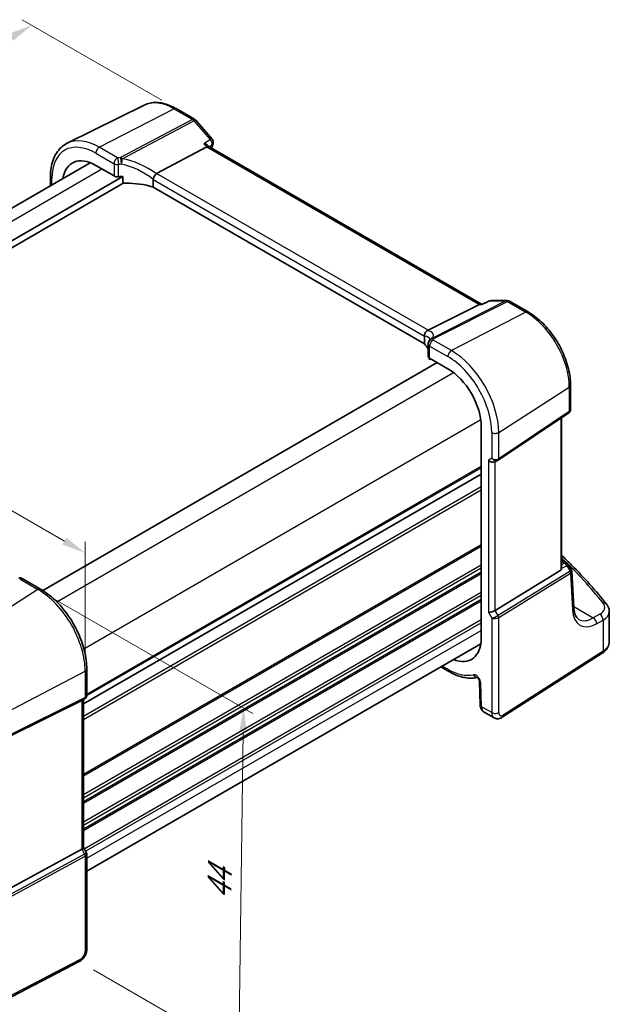
# Model space of a CAD drawing. Units: millimetres. Extents: x 14 to 2205, y 8 to 430.
# Drawn here: x 90 to 152, y 103 to 206 of the extents above; entities that cross this region are included whole.
import ezdxf

# ---------------------------------------------------------------- set-up
doc = ezdxf.new("R2010")
doc.units = ezdxf.units.MM
doc.layers.get('Defpoints').update_dxf_attribs({"lineweight": 25})
for name, color, linetype, lineweight in [('Dimension (ISO)', 7, 'Continuous', 18), ('Visible (ISO)', 7, 'Continuous', 35), ('Visible Narrow (ISO)', 7, 'Continuous', 25)]:
    doc.layers.add(name, color=color, linetype=linetype, lineweight=lineweight)
doc.styles.add('Note Text (TK)', font='MS PGothic.ttf')
doc.dimstyles.new('Default - Method 1b (TK)', dxfattribs={"dimtxt": 2.5, "dimasz": 2.5, "dimexe": 1, "dimexo": 1.5, "dimgap": 1, "dimtad": 1, "dimtoh": 1, "dimrnd": 1e-08, "dimdsep": 46, "dimtxsty": 'Note Text (TK)', "dimcen": 0.09, "dimdle": 5, "dimclrd": 100, "dimclre": 100, "dimclrt": 7, "dimadec": 1, "dimazin": 1, "dimtfac": 1, "dimtmove": 0, "dimatfit": 3, "dimfxl": 0, "dimtolj": 1, "dimlwd": -1, "dimlwe": -1, "dimarcsym": 0})

# ---------------------------------------------------------------- blocks, each defined once
blk = doc.blocks.new('*D10')
at = {"layer": 'Defpoints', "color": 0, "transparency": 16777216}
for p in [(106.27, 196.64), (32.22, 171.45), (47.31, 162.72)]:
    blk.add_point(p, dxfattribs=at)
at = {"layer": 'Dimension (ISO)', "color": 100, "transparency": 16777216}
for p, q in [((104.77, 197.51), (90.22, 205.92)), ((89.06, 204.09), (34.38, 172.69)), ((45.81, 163.59), (31.21, 172.03))]:
    blk.add_line(p, q, dxfattribs=at)
for points in [[(88.85, 204.46), (89.26, 203.73), (91.22, 205.34)], [(34.18, 173.05), (34.59, 172.33), (32.22, 171.45)]]:
    blk.add_solid(points, dxfattribs=at)
at = {"layer": 'Dimension (ISO)', "color": 7, "transparency": 16777216, "insert": (54.38, 186.79), "char_height": 2.5, "attachment_point": 4, "rotation": 29.8717, "style": 'Note Text (TK)'}
blk.add_mtext('\\A1;{\\H0.816x;\\Q-30.087;\\W0.816; \\Q-30;※ \\Q-30.173;\\W0.815;D (40～500)}', dxfattribs=at)
blk = doc.blocks.new('*D11')
at = {"layer": 'Defpoints', "color": 0, "transparency": 16777216}
for p in [(91.86, 146.45), (96.17, 107.61), (112.82, 98)]:
    blk.add_point(p, dxfattribs=at)
at = {"layer": 'Dimension (ISO)', "color": 100, "transparency": 16777216}
for p, q in [((93.35, 145.59), (114.3, 133.49)), ((113.28, 131.56), (112.86, 100.5)), ((97.66, 106.75), (113.81, 97.42))]:
    blk.add_line(p, q, dxfattribs=at)
for points in [[(112.86, 131.57), (113.69, 131.56), (113.31, 134.06)], [(112.44, 100.5), (113.27, 100.49), (112.82, 98)]]:
    blk.add_solid(points, dxfattribs=at)
at = {"layer": 'Dimension (ISO)', "color": 7, "transparency": 16777216, "insert": (110.79, 113.56), "char_height": 2.5, "attachment_point": 4, "rotation": 89.2223, "style": 'Note Text (TK)'}
blk.add_mtext('\\A1;{\\Q29.222;\\W0.823;\\H0.816x; \\fＭＳ Ｐゴシック|b0|i0;\\H2.4873;44}', dxfattribs=at)
blk = doc.blocks.new('*D12')
at = {"layer": 'Defpoints', "color": 0, "transparency": 16777216}
for p in [(51.47, 176.41), (51.47, 167.95), (96.79, 137.91)]:
    blk.add_point(p, dxfattribs=at)
at = {"layer": 'Dimension (ISO)', "color": 100, "transparency": 16777216}
for p, q in [((51.47, 169.68), (51.47, 177.57)), ((94.62, 151.5), (53.64, 175.16)), ((96.79, 139.64), (96.79, 151.41))]:
    blk.add_line(p, q, dxfattribs=at)
for points in [[(53.85, 175.52), (53.43, 174.8), (51.47, 176.41)], [(94.83, 151.86), (94.41, 151.14), (96.79, 150.25)]]:
    blk.add_solid(points, dxfattribs=at)
at = {"layer": 'Dimension (ISO)', "color": 7, "transparency": 16777216, "insert": (73.72, 166.16), "char_height": 2.5, "attachment_point": 4, "rotation": 330, "style": 'Note Text (TK)'}
blk.add_mtext('\\A1;{\\Q-30.000;\\W0.816;\\H0.816x; \\fＭＳ Ｐゴシック|b0|i0;\\H2.4873;66}', dxfattribs=at)

msp = doc.modelspace()

# ---------------------------------------------------------------- linework, layer by layer
at = {"layer": 'Visible (ISO)'}
for p, q in [((102.9586, 197.0063), (94.903, 193.0206)), ((106.2673, 196.6395), (108.2045, 195.5211)), ((108.3324, 195.4154), (110.0275, 193.4581)), ((104.2416, 189.8595), (109.4793, 192.6383)), ((109.7003, 192.659), (109.6114, 192.7616)), ((138.1465, 176.2356), (109.6864, 192.667)), ((56.1828, 167.2388), (97.3173, 190.9878)), ((97.8856, 190.7136), (99.7975, 189.6098)), ((57.4049, 164.5503), (100.7284, 189.5631)), ((93.162, 189.5438), (93.162, 188.5887)), ((100.7284, 188.9914), (100.7284, 189.5631)), ((103.8741, 189.2344), (103.8741, 188.4556)), ((57.4997, 163.8702), (100.8199, 188.8811)), ((132.2021, 172.1004), (103.8741, 188.4556)), ((132.5788, 173.499), (137.9477, 176.2021)), ((138.2708, 176.2356), (138.0807, 176.2356)), ((138.2657, 176.2332), (138.9434, 176.5492)), ((139.1547, 176.596), (140.8497, 176.596)), ((141.0997, 176.529), (143.0369, 175.4106)), ((132.2021, 172.8792), (132.2021, 172.1004)), ((132.5968, 172.0614), (132.5968, 170.7864)), ((132.7094, 170.6101), (132.7094, 170.5271)), ((92.351, 146.3511), (133.5374, 170.1301)), ((132.7254, 170.4619), (132.8572, 170.5228)), ((132.7433, 170.5886), (134.6552, 169.4847)), ((147.4564, 167.7557), (147.4564, 165.2233)), ((139.9011, 159.9558), (147.2716, 164.8768)), ((138.1336, 163.4599), (138.1336, 141.4145)), ((146.5084, 148.6245), (146.5084, 164.3673)), ((139.5859, 159.7728), (139.8773, 159.941)), ((96.5988, 134.5149), (138.1336, 158.495)), ((96.5988, 134.5149), (138.1336, 158.495)), ((146.5084, 149.5056), (147.0491, 149.1935)), ((147.2233, 149.0251), (147.5456, 148.5083)), ((139.6039, 144.2519), (146.4314, 148.4491)), ((147.7926, 144.5349), (147.5947, 148.3524)), ((90.2133, 147.5913), (92.1252, 146.4874)), ((151.505, 140.9929), (151.505, 144.1552)), ((96.9524, 117.0362), (138.0869, 140.7852)), ((140.3248, 133.1074), (150.7612, 139.7993)), ((96.9524, 138.1265), (96.9524, 135.3991)), ((133.9125, 138.3752), (134.7587, 137.8866)), ((137.9423, 136.8492), (138.015, 134.4026)), ((96.4334, 134.8594), (88.8507, 131.0982)), ((96.7438, 135.0379), (96.4524, 134.8696)), ((96.5988, 134.9542), (96.5988, 119.4926)), ((138.422, 133.6569), (139.4733, 133.05)), ((96.4334, 119.3274), (88.8507, 115.2049)), ((96.5988, 119.507), (96.9093, 118.9692)), ((96.9524, 118.8085), (96.9524, 108.8959)), ((96.1621, 107.6099), (84.5713, 101.5845))]:
    msp.add_line(p, q, dxfattribs=at)
for centre, start, end in [((107.9545, 195.0881), 40.893395, 60), ((109.6496, 193.1308), 345.8938, 40.893395), ((139.1547, 176.096), 90, 114.995091), ((140.8497, 176.096), 60, 90), ((133.0968, 172.0614), 154.052429, 180), ((133.1686, 172.2288), 146.667951, 159.585203), ((146.7991, 148.7605), 31.951936, 60), ((89.9633, 147.1582), 60, 100.739454)]:
    msp.add_arc(centre, 0.5, start, end, dxfattribs=at)
for centre, major_axis, ratio, start_param, end_param in [((109.3774, 192.2681), (-0.322, -0.3899), 0.43116621, 3.21403058, 3.94706887), ((97.8856, 186.6971), (-2.4596, 4.2602), 0.57735027, 5.49778714, 6.90447219), ((100.151, 189.7925), (0.4999, -0.0216), 0.54637912, 3.95056742, 4.99253614), ((101.5468, 186.8398), (-4.9986, 0.2157), 0.54637912, 4.9003713, 4.99253614), ((104.9314, 189.0322), (-0.7173, 0.8083), 0.35629853, 6.19695693, 6.29076834), ((101.5468, 186.1049), (-4.9986, 0.2157), 0.54637912, 4.251793, 4.83874499), ((138.0126, 175.7356), (-0.1318, -0.4917), 0.68850026, 3.32402457, 3.69219903), ((131.852, 173.4896), (0.8098, 0.0913), 0.19189197, 5.71069362, 5.80450504), ((127.7768, 170.961), (-4.9986, 0.2157), 0.54637912, 3.43433708, 3.64934183), ((127.0686, 171.9411), (5.6889, 0.9912), 0.39449662, 6.00594064, 6.05679747), ((133.0968, 170.7713), (0.4999, -0.0216), 0.54637912, 3.16516925, 3.95056742), ((134.6552, 165.4682), (2.4596, -4.2602), 0.57735027, 0.78539816, 2.35619449), ((139.2323, 160.146), (-0.4619, 0.2667), 0.71743894, 1.17809725, 2.74889357), ((139.6483, 160.3283), (0.3073, -0.3293), 0.975968, 6.06119823, 6.12486819), ((146.2084, 148.8106), (0.2232, -0.3613), 0.55485301, 6.28200787, 7.01504616), ((139.2323, 144.2762), (-0.4982, -0.1335), 0.31783725, 0.70043894, 2.32359514), ((134.6552, 143.4228), (2.4596, -4.2602), 0.57735027, 5.66189843, 7.06858347), ((96.0988, 135.2428), (-0.4619, 0.2667), 0.71743894, 2.6965337, 2.74889357), ((96.0988, 119.373), (0.4982, 0.1335), 0.31783725, 5.36046804, 6.19822608)]:
    msp.add_ellipse(centre, major_axis=major_axis, ratio=ratio, start_param=start_param, end_param=end_param, dxfattribs=at)
for points, knots in [([(106.2673, 196.6395), (106.0406, 196.7704), (105.8118, 196.8829), (105.3534, 197.0678), (105.1238, 197.1401), (104.6676, 197.2409), (104.4408, 197.2694), (103.9951, 197.2788), (103.7761, 197.2596), (103.3533, 197.1706), (103.1496, 197.1008), (102.9586, 197.0063)], [1.570796327, 1.570796327, 1.570796327, 1.570796327, 1.720462683, 1.720462683, 1.870129039, 1.870129039, 2.019795395, 2.019795395, 2.169461752, 2.169461752, 2.319128108, 2.319128108, 2.319128108, 2.319128108]), ([(93.162, 189.5438), (93.162, 189.8574), (93.1843, 190.1609), (93.2753, 190.7412), (93.3439, 191.0179), (93.529, 191.5372), (93.6456, 191.7799), (93.9272, 192.2217), (94.0923, 192.4209), (94.467, 192.7645), (94.6767, 192.9086), (94.903, 193.0206)], [3.141592654, 3.141592654, 3.141592654, 3.141592654, 3.306085563, 3.306085563, 3.470578472, 3.470578472, 3.635071381, 3.635071381, 3.79956429, 3.79956429, 3.964057199, 3.964057199, 3.964057199, 3.964057199]), ([(109.1848, 192.9784), (109.1861, 192.9781), (109.1875, 192.9777), (109.2497, 192.9631), (109.3084, 192.9447), (109.4155, 192.9017), (109.4645, 192.877), (109.5482, 192.8228), (109.5839, 192.7935), (109.6114, 192.7616)], [-0.0818870277, -0.0818870277, -0.0818870277, -0.0818870277, -0.0814631726, -0.0814631726, -0.0620474762, -0.0620474762, -0.0433437658, -0.0433437658, -0.0257031192, -0.0257031192, -0.0257031192, -0.0257031192]), ([(103.8746, 189.2448), (103.8789, 189.2884), (103.8919, 189.3392), (103.9357, 189.4522), (103.9637, 189.5087), (104.0281, 189.6181), (104.0637, 189.6699), (104.1382, 189.7643), (104.1762, 189.8055), (104.212, 189.8386)], [-0.0774329381, -0.0774329381, -0.0774329381, -0.0774329381, -0.0574735048, -0.0574735048, -0.0383021612, -0.0383021612, -0.0193553286, -0.0193553286, 0, 0, 0, 0]), ([(101.0338, 188.8415), (100.998, 188.8405), (100.9593, 188.843), (100.8853, 188.8561), (100.8498, 188.8668), (100.7963, 188.8923), (100.7727, 188.9076), (100.7473, 188.9358), (100.7404, 188.9461), (100.731, 188.9679), (100.7284, 188.9794), (100.7284, 188.9914)], [0.0370085605, 0.0370085605, 0.0370085605, 0.0370085605, 0.0478001614, 0.0478001614, 0.0586734596, 0.0586734596, 0.067436523, 0.067436523, 0.0718180547, 0.0718180547, 0.0761995864, 0.0761995864, 0.0761995864, 0.0761995864]), ([(138.2422, 176.2021), (138.2423, 176.2025), (138.2425, 176.2028), (138.2487, 176.2187), (138.2565, 176.2289), (138.2657, 176.2332)], [-0.0004271226, -0.0004271226, -0.0004271226, -0.0004271226, 0, 0, 0.0179164946, 0.0179164946, 0.0179164946, 0.0179164946]), ([(147.4564, 167.7557), (147.4564, 168.3053), (147.3815, 168.8875), (147.0951, 170.0704), (146.8836, 170.671), (146.3446, 171.8389), (146.0171, 172.4061), (145.2752, 173.4569), (144.8608, 173.9404), (143.9796, 174.7798), (143.5128, 175.1358), (143.0369, 175.4106)], [0, 0, 0, 0, 0.31415927, 0.31415927, 0.62831853, 0.62831853, 0.9424778, 0.9424778, 1.25663706, 1.25663706, 1.57079633, 1.57079633, 1.57079633, 1.57079633]), ([(132.2019, 172.8901), (132.1997, 172.9371), (132.2018, 172.9937), (132.2274, 173.1169), (132.2492, 173.1774), (132.31, 173.2891), (132.3478, 173.3392), (132.4373, 173.4251), (132.4882, 173.4592), (132.5421, 173.4821)], [0, 0, 0, 0, 0.0164307135, 0.0164307135, 0.0324373922, 0.0324373922, 0.048084782, 0.048084782, 0.0642243496, 0.0642243496, 0.0642243496, 0.0642243496]), ([(132.7792, 172.5564), (132.7792, 172.5564), (132.7792, 172.5564), (132.7792, 172.5563), (132.7785, 172.5541), (132.775, 172.5458), (132.7722, 172.5397), (132.7637, 172.524), (132.7581, 172.5145), (132.7509, 172.5036)], [-0.823490755, -0.823490755, -0.823490755, -0.823490755, -0.822574143, -0.822574143, -0.782834486, -0.782834486, -0.743094829, -0.743094829, -0.703355172, -0.703355172, -0.703355172, -0.703355172]), ([(132.7094, 170.5271), (132.7094, 170.5152), (132.7098, 170.5049), (132.7114, 170.4876), (132.7125, 170.4807), (132.7166, 170.4648), (132.7203, 170.461), (132.7243, 170.4614), (132.7249, 170.4616), (132.7254, 170.4619)], [0.1521842888, 0.1521842888, 0.1521842888, 0.1521842888, 0.1565658205, 0.1565658205, 0.1609473522, 0.1609473522, 0.1697104156, 0.1697104156, 0.1710732617, 0.1710732617, 0.1710732617, 0.1710732617]), ([(147.4564, 165.2233), (147.4564, 165.1974), (147.4541, 165.1708), (147.444, 165.1177), (147.4363, 165.0911), (147.4155, 165.0397), (147.4023, 165.0148), (147.3713, 164.9685), (147.3535, 164.947), (147.3146, 164.9085), (147.2936, 164.8915), (147.2716, 164.8768)], [-0.785398163, -0.785398163, -0.785398163, -0.785398163, -0.638790506, -0.638790506, -0.492182849, -0.492182849, -0.345575192, -0.345575192, -0.198967535, -0.198967535, -0.052359878, -0.052359878, -0.052359878, -0.052359878]), ([(151.2259, 144.9103), (150.6747, 145.6055), (150.0938, 146.2942), (148.8741, 147.657), (148.2353, 148.3312), (147.2226, 149.3427), (146.8692, 149.6859), (146.5084, 150.0269)], [-0.36905337, -0.36905337, -0.36905337, -0.36905337, -0.321003374, -0.321003374, -0.272953378, -0.272953378, -0.248045381, -0.248045381, -0.248045381, -0.248045381]), ([(147.5947, 148.3524), (147.5941, 148.363), (147.593, 148.3738), (147.5897, 148.3956), (147.5875, 148.4065), (147.5819, 148.4281), (147.5785, 148.4389), (147.5707, 148.4598), (147.5663, 148.47), (147.5566, 148.4898), (147.5513, 148.4992), (147.5456, 148.5083)], [0.816168871, 0.816168871, 0.816168871, 0.816168871, 0.852716377, 0.852716377, 0.889263883, 0.889263883, 0.92581139, 0.92581139, 0.962358896, 0.962358896, 0.998906403, 0.998906403, 0.998906403, 0.998906403]), ([(96.9524, 138.1265), (96.9524, 138.7253), (96.8707, 139.3608), (96.558, 140.6527), (96.3268, 141.309), (95.7376, 142.5857), (95.3795, 143.2058), (94.5685, 144.3544), (94.1157, 144.8828), (93.1532, 145.7995), (92.6438, 146.188), (92.1252, 146.4874)], [3.14159265, 3.14159265, 3.14159265, 3.14159265, 3.45575192, 3.45575192, 3.76991118, 3.76991118, 4.08407045, 4.08407045, 4.39822972, 4.39822972, 4.71238898, 4.71238898, 4.71238898, 4.71238898]), ([(151.2259, 144.9103), (151.2594, 144.8681), (151.2907, 144.8241), (151.3478, 144.7325), (151.3738, 144.6848), (151.4195, 144.5861), (151.4393, 144.535), (151.4715, 144.43), (151.4839, 144.3761), (151.5007, 144.2665), (151.505, 144.2109), (151.505, 144.1552)], [0.36905337, 0.36905337, 0.36905337, 0.36905337, 0.452322329, 0.452322329, 0.535591288, 0.535591288, 0.618860246, 0.618860246, 0.702129205, 0.702129205, 0.785398164, 0.785398164, 0.785398164, 0.785398164]), ([(148.3233, 143.3322), (148.27, 143.363), (148.22, 143.4011), (148.1241, 143.4964), (148.0783, 143.5536), (147.9933, 143.6907), (147.9541, 143.7706), (147.8863, 143.953), (147.8576, 144.0555), (147.8142, 144.2809), (147.7995, 144.4037), (147.7926, 144.5349)], [-0.785398163, -0.785398163, -0.785398163, -0.785398163, -0.640535835, -0.640535835, -0.495673507, -0.495673507, -0.350811179, -0.350811179, -0.205948852, -0.205948852, -0.061086524, -0.061086524, -0.061086524, -0.061086524]), ([(150.7612, 139.7993), (150.8454, 139.8533), (150.9249, 139.9122), (151.0727, 140.0407), (151.141, 140.1102), (151.2635, 140.2605), (151.3177, 140.3413), (151.4078, 140.5136), (151.4436, 140.6051), (151.4923, 140.7954), (151.505, 140.8941), (151.505, 140.9929)], [0.052359878, 0.052359878, 0.052359878, 0.052359878, 0.198967535, 0.198967535, 0.345575192, 0.345575192, 0.492182849, 0.492182849, 0.638790506, 0.638790506, 0.785398163, 0.785398163, 0.785398163, 0.785398163]), ([(134.7587, 137.8866), (134.9626, 137.7689), (135.168, 137.6648), (135.5793, 137.4861), (135.7853, 137.4114), (136.1957, 137.2935), (136.4002, 137.2503), (136.805, 137.1974), (137.0053, 137.1878), (137.3749, 137.2033), (137.5451, 137.2244), (137.7107, 137.2598)], [4.71238898, 4.71238898, 4.71238898, 4.71238898, 4.835453045, 4.835453045, 4.958517109, 4.958517109, 5.081581174, 5.081581174, 5.204645238, 5.204645238, 5.312992815, 5.312992815, 5.312992815, 5.312992815]), ([(137.9423, 136.8492), (137.9421, 136.8583), (137.941, 136.8706), (137.9361, 136.9009), (137.9321, 136.9192), (137.9201, 136.9603), (137.9119, 136.9834), (137.8912, 137.032), (137.8784, 137.0576), (137.8495, 137.1075), (137.8333, 137.1318), (137.8002, 137.1756), (137.7832, 137.1951), (137.7518, 137.227), (137.7373, 137.2398), (137.7132, 137.2585), (137.7034, 137.2648), (137.6902, 137.2723), (137.6864, 137.2738), (137.6864, 137.2738)], [0.03490659, 0.03490659, 0.03490659, 0.03490659, 0.20315729, 0.20315729, 0.38342998, 0.38342998, 0.57896624, 0.57896624, 0.78688564, 0.78688564, 0.99955234, 0.99955234, 1.20711581, 1.20711581, 1.4010771, 1.4010771, 1.57855598, 1.57855598, 1.74312855, 1.74312855, 1.74312855, 1.74312855]), ([(96.9524, 135.3991), (96.9524, 135.3713), (96.9497, 135.3428), (96.9381, 135.2859), (96.9292, 135.2575), (96.9052, 135.203), (96.8901, 135.1768), (96.8548, 135.1287), (96.8347, 135.1068), (96.7912, 135.0683), (96.7679, 135.0518), (96.7438, 135.0379)], [-0.785398163, -0.785398163, -0.785398163, -0.785398163, -0.62831853, -0.62831853, -0.471238897, -0.471238897, -0.314159264, -0.314159264, -0.157079632, -0.157079632, 0.000000001, 0.000000001, 0.000000001, 0.000000001]), ([(138.422, 133.6569), (138.3651, 133.6898), (138.3128, 133.7301), (138.2219, 133.8203), (138.1832, 133.8701), (138.1194, 133.9733), (138.0942, 134.0267), (138.055, 134.1343), (138.041, 134.1884), (138.0218, 134.296), (138.0166, 134.3495), (138.015, 134.4026)], [0.785398164, 0.785398164, 0.785398164, 0.785398164, 0.942477796, 0.942477796, 1.099557429, 1.099557429, 1.256637062, 1.256637062, 1.413716694, 1.413716694, 1.570796327, 1.570796327, 1.570796327, 1.570796327]), ([(139.4733, 133.05), (139.5321, 133.016), (139.5961, 132.9907), (139.7252, 132.9592), (139.7901, 132.9529), (139.9142, 132.9554), (139.9734, 132.964), (140.0848, 132.9914), (140.1369, 133.01), (140.2352, 133.054), (140.2812, 133.0794), (140.3248, 133.1074)], [0.785398163, 0.785398163, 0.785398163, 0.785398163, 0.942477796, 0.942477796, 1.099557428, 1.099557428, 1.256637061, 1.256637061, 1.413716694, 1.413716694, 1.570796327, 1.570796327, 1.570796327, 1.570796327]), ([(96.9524, 118.8085), (96.9524, 118.8193), (96.9518, 118.8303), (96.9495, 118.8526), (96.9478, 118.8639), (96.9431, 118.8862), (96.9401, 118.8973), (96.933, 118.919), (96.9289, 118.9296), (96.9198, 118.95), (96.9147, 118.9598), (96.9093, 118.9692)], [0.785398163, 0.785398163, 0.785398163, 0.785398163, 0.819381854, 0.819381854, 0.853365545, 0.853365545, 0.887349236, 0.887349236, 0.921332927, 0.921332927, 0.955316618, 0.955316618, 0.955316618, 0.955316618]), ([(96.1621, 107.6099), (96.2568, 107.6592), (96.3431, 107.7201), (96.5009, 107.8583), (96.5723, 107.9359), (96.6994, 108.1032), (96.755, 108.1931), (96.8478, 108.3815), (96.8851, 108.4801), (96.9373, 108.6835), (96.9524, 108.7884), (96.9524, 108.8959)], [-1.57079633, -1.57079633, -1.57079633, -1.57079633, -1.25663706, -1.25663706, -0.9424778, -0.9424778, -0.62831853, -0.62831853, -0.31415927, -0.31415927, 0, 0, 0, 0])]:
    msp.add_open_spline(points, degree=3, knots=knots, dxfattribs=at)
for points in [[(110.1345, 193.0089), (110.0906, 192.8343), (110.0476, 192.659), (110.0055, 192.4828)], [(103.8746, 189.2448), (103.8743, 189.2414), (103.8741, 189.2379), (103.8741, 189.2344)], [(132.2021, 172.8792), (132.2021, 172.8827), (132.2021, 172.8864), (132.2019, 172.8901)]]:
    msp.add_open_spline(points, degree=3, dxfattribs=at)
at = {"layer": 'Visible Narrow (ISO)'}
for p, q in [((98.2577, 192.6048), (106.0358, 196.6249)), ((106.0358, 196.6249), (107.973, 195.5065)), ((107.973, 195.5065), (100.4796, 191.5309)), ((100.6375, 191.3967), (108.1309, 195.3723)), ((108.1309, 195.3723), (109.826, 193.4149)), ((100.1696, 191.501), (98.2577, 192.6048)), ((109.1848, 192.9784), (109.4793, 192.6383)), ((109.4793, 192.6383), (137.9477, 176.2021)), ((97.8856, 191.9823), (99.7975, 190.8785)), ((57.3453, 166.5571), (98.5356, 190.3383)), ((99.7975, 190.8785), (99.7975, 189.6098)), ((100.2779, 189.5241), (100.2779, 190.8034)), ((93.3084, 188.6732), (93.3084, 189.3397)), ((103.8741, 189.2344), (132.2021, 172.8792)), ((132.5788, 173.499), (104.2416, 189.8595)), ((140.7103, 176.5625), (133.0292, 172.6953)), ((133.1871, 172.6472), (140.8682, 176.5144)), ((137.9477, 176.2021), (138.2422, 176.2021)), ((139.0153, 176.5625), (140.7103, 176.5625)), ((140.8682, 176.5144), (142.8054, 175.396)), ((142.8054, 175.396), (135.0272, 171.3759)), ((132.7433, 170.5886), (132.7433, 171.8573)), ((132.7433, 171.8573), (134.6552, 170.7534)), ((135.0272, 171.3759), (133.1153, 172.4798)), ((132.7873, 170.5631), (132.7094, 170.5271)), ((93.821, 145.1586), (135.2533, 169.0795)), ((139.9575, 162.8365), (147.328, 167.5626)), ((147.328, 167.5626), (147.328, 165.0104)), ((147.328, 165.0104), (139.9575, 160.0894)), ((96.6495, 140.2596), (138.0818, 164.1805)), ((146.4314, 164.3158), (146.4314, 148.4491)), ((139.2323, 162.8255), (139.2323, 160.146)), ((139.9575, 160.0894), (139.9575, 162.8365)), ((96.9524, 135.5355), (138.1336, 159.3115)), ((139.2323, 160.146), (138.8788, 159.9419)), ((138.8788, 159.9419), (138.8788, 144.072)), ((139.6039, 144.2519), (139.6039, 159.7832)), ((96.9515, 135.3717), (138.1336, 159.1482)), ((96.5988, 133.2085), (138.1336, 157.1886)), ((96.5988, 132.8819), (138.1336, 156.862)), ((96.5988, 127.1664), (138.1336, 151.1465)), ((96.5988, 127.0031), (138.1336, 150.9832)), ((96.5988, 125.0435), (138.1336, 149.0236)), ((146.5084, 149.3705), (146.8299, 149.185)), ((146.8299, 149.185), (146.5084, 149.0363)), ((96.5988, 124.7169), (138.1336, 148.697)), ((96.5988, 124.3087), (138.1336, 148.2888)), ((96.5988, 124.1454), (138.1336, 148.1255)), ((147.4038, 148.3628), (139.8954, 143.747)), ((139.9575, 143.5382), (147.4658, 148.154)), ((146.5084, 148.6569), (147.0672, 148.9153)), ((147.0672, 148.9153), (147.4094, 148.3666)), ((147.4658, 148.154), (147.6649, 144.3159)), ((89.9448, 147.5552), (91.8567, 146.4514)), ((91.8567, 146.4514), (84.0785, 141.49)), ((96.5988, 122.1858), (138.1336, 146.1659)), ((96.5988, 121.8592), (138.1336, 145.8393)), ((96.5988, 121.4509), (138.1336, 145.431)), ((96.5988, 121.2876), (138.1336, 145.2677)), ((138.8788, 144.072), (139.2323, 143.4597)), ((139.8954, 143.747), (139.6039, 144.2519)), ((147.7863, 144.6568), (149.8265, 143.4789)), ((96.6763, 119.3728), (138.1336, 143.3081)), ((96.8177, 119.1278), (138.1336, 142.9815)), ((139.2323, 143.4597), (139.2323, 133.5949)), ((139.9575, 133.6059), (139.9575, 143.5382)), ((150.5129, 143.8679), (149.8265, 143.4789)), ((150.1765, 142.8658), (150.8629, 143.2548)), ((150.8629, 143.2548), (150.8629, 140.0271)), ((96.9524, 118.3891), (138.1336, 142.165)), ((150.8629, 140.0271), (140.4265, 133.3351)), ((88.6011, 133.6566), (96.7869, 137.912)), ((96.7869, 137.912), (96.7869, 135.1649)), ((134.6552, 138.1155), (134.059, 138.4597)), ((138.1613, 134.2133), (138.0886, 136.6599)), ((88.5391, 130.9673), (96.7249, 135.0277)), ((96.7869, 135.1649), (88.6011, 131.1045)), ((96.7249, 135.0277), (96.4334, 134.8594)), ((96.4334, 134.8594), (96.4334, 119.3274)), ((139.2323, 133.5949), (138.1613, 134.2133)), ((96.4334, 119.3274), (96.7249, 118.8224)), ((96.7249, 118.8224), (88.386, 114.2889)), ((88.448, 114.0801), (96.7869, 118.6137)), ((96.7869, 118.6137), (96.7869, 108.6814)), ((96.266, 107.8391), (84.6752, 101.8136))]:
    msp.add_line(p, q, dxfattribs=at)
for centre, major_axis, ratio, start_param, end_param in [((106.0358, 191.4026), (-3.198, 5.539), 0.57735027, 5.49778714, 6.24611892), ((106.0173, 196.2065), (0.25, 0.433), 0.57735027, 0, 0.73303829), ((107.9545, 195.0881), (0.25, 0.433), 0.57735027, 0, 0.73303829), ((107.9545, 195.0881), (0.2343, -0.4417), 0.61386143, 1.91421598, 2.37721657), ((107.9545, 195.0881), (0.378, 0.3273), 0.25819889, 0, 0.87791414), ((97.8856, 186.6971), (-3.2366, 5.6059), 0.57735027, 5.49778714, 7.06858347), ((98.2577, 186.9119), (-3.4862, 6.0383), 0.57735027, 5.49778714, 6.24611892), ((109.6496, 193.1308), (0.378, 0.3273), 0.25819889, 0, 0.87791414), ((109.6496, 193.1308), (0.2814, -0.4133), 0.63530447, 0.49364686, 1.84543963), ((98.2392, 192.1865), (-0.25, -0.433), 0.57735027, 3.87463094, 5.49778714), ((160.46, 148.9723), (36.7925, -63.7265), 0.57735027, 3.67880768, 3.68529475), ((109.6496, 193.1308), (0.4849, -0.1219), 0.70148259, 5.74398496, 6.28318531), ((100.151, 191.0826), (-0.25, -0.433), 0.57735027, 3.87463094, 5.49778714), ((101.5653, 188.5483), (-5.4985, 0.2373), 0.54637912, 4.93466387, 4.99253614), ((100.151, 191.0826), (-0.0563, 0.4968), 0.23308408, 4.08940047, 5.68660448), ((100.4611, 191.1125), (0.0398, -0.4984), 0.18619152, 0.95217263, 2.55194702), ((100.4611, 191.1125), (-0.2343, 0.4417), 0.61386143, 5.05580864, 5.51880922), ((100.4611, 191.1125), (0.0766, 0.4941), 0.33200231, 4.15485642, 5.37560502), ((101.7232, 186.5596), (-4.9322, 3.6161), 0.67305545, 4.70120819, 5.36948409), ((100.151, 191.0826), (-0.5, 0), 0.57735027, 0.78539816, 1.82736689), ((101.5468, 188.1299), (4.9984, -0.2362), 0.54321264, 1.79515413, 1.8530264), ((101.5468, 186.2754), (-4.3872, 3.6135), 0.66374353, 4.7283936, 5.41137827), ((93.662, 189.5438), (-0.5, 0), 0.57735027, 0, 0.78539816), ((139.1547, 176.096), (-0.2113, 0.4532), 0.52806396, 6.01181745, 6.28318531), ((139.1547, 176.096), (0, 0.5), 0.77459667, 0, 0.36817446), ((140.8497, 176.096), (0, 0.5), 0.77459667, 0, 0.36817446), ((140.8497, 176.096), (-0.2248, 0.4466), 0.59959638, 5.53177446, 5.99477505), ((140.8497, 176.096), (0.25, 0.433), 0.57735027, 0, 0.73303829), ((142.7869, 174.9776), (0.25, 0.433), 0.57735027, 0, 0.73303829), ((142.8054, 170.1737), (3.198, -5.539), 0.57735027, 0.78539816, 2.35619449), ((127.7768, 171.1314), (4.9909, 1.4662), 0.20565855, 6.23718499, 6.70712678), ((127.6375, 171.5979), (5.4885, 1.4892), 0.23836393, 6.01990212, 6.68817802), ((133.1686, 172.2288), (-0.4686, 0.1744), 0.82484401, 4.97249729, 6.28318531), ((133.1686, 172.2288), (-0.4178, 0.2747), 0.93985293, 5.55381396, 6.28318531), ((133.1686, 172.2288), (-0.2248, 0.4466), 0.59959638, 5.53177446, 5.99477505), ((133.0968, 172.0614), (-0.5, 0), 0.57735027, 0, 0.78539816), ((133.0968, 172.0614), (-0.4496, 0.2188), 0.81505978, 5.05170198, 6.28318531), ((133.0968, 172.0614), (0.25, 0.433), 0.57735027, 0.73303829, 2.35619449), ((127.7954, 173.4043), (-5.4985, 0.2373), 0.54637912, 2.90859869, 2.96647097), ((135.0087, 170.9576), (0.25, 0.433), 0.57735027, 0.73303829, 2.35619449), ((134.6552, 165.4682), (3.2366, -5.6059), 0.57735027, 0.78539816, 2.35619449), ((135.0272, 165.683), (-3.4862, 6.0383), 0.57735027, 3.92699082, 5.49778714), ((146.9564, 167.7557), (0.5, 0), 0.57735027, 5.55014702, 6.28318531), ((147.1051, 165.1263), (0.1666, -0.2495), 0.59411967, 0, 0.74668941), ((146.9564, 165.2712), (-0.4968, 0.0857), 0.66208119, 2.52229681, 3.2553351), ((139.5859, 163.0296), (0.5, 0), 0.57735027, 3.92699082, 5.55014702), ((139.5859, 160.3501), (-0.4968, 0.0857), 0.66208119, 0.89914061, 2.52229681), ((139.5859, 160.3501), (0.3598, -0.3564), 0.79571124, 4.49842803, 6.06922436), ((139.7345, 160.2053), (0.1666, -0.2495), 0.59411967, 0, 0.74668941), ((73.9231, 129.2965), (84.0879, -4.2016), 0.5410833, 0.44337449, 0.55686029), ((146.7991, 148.7605), (0.25, 0.433), 0.57735027, 0, 0.6981317), ((146.7991, 148.7605), (-0.2099, 0.4538), 0.6177264, 4.76836452, 5.55248165), ((146.7991, 148.7605), (0.4242, 0.2646), 0.02685581, 5.37977098, 6.28318531), ((147.2469, 148.5987), (0.1606, -0.2335), 0.55561505, 6.25457102, 6.29780097), ((147.2429, 148.2699), (-0.1571, 0.2556), 0.61914569, 3.9110331, 4.69529607), ((147.0977, 148.2817), (-0.4486, -0.2255), 0.16476474, 2.25336224, 3.15677657), ((147.2485, 148.2737), (-0.1765, 0.2426), 0.61716682, 3.86558736, 4.64720703), ((147.086, 148.5058), (0.4748, -0.2469), 0.71078083, 5.91498022, 5.95821017), ((147.0977, 148.2817), (0.4952, 0.0867), 0.51242529, 5.50005671, 6.2207335), ((89.9633, 147.1582), (0.25, 0.433), 0.57735027, 0, 0.83775804), ((91.8752, 146.0544), (0.25, 0.433), 0.57735027, 0, 0.83775804), ((91.8567, 140.7585), (3.4862, -6.0383), 0.57735027, 0.78539816, 2.35619449), ((149.0266, 144.6458), (1.9993, -0.0999), 0.5410833, 5.57717672, 6.7265598), ((150.8342, 144.5997), (0.3918, 0.3107), 0.75929946, 0, 0.98162415), ((147.2933, 144.509), (0.4993, 0.0259), 0.61336383, 5.51927856, 6.28318531), ((150.3401, 146.2306), (-1.85, -3.5494), 0.54637912, 5.53529707, 6.98392035), ((149.005, 144.2258), (-2.4994, 0.101), 0.54847412, 2.43072241, 3.16376069), ((139.5859, 143.6638), (-0.4573, -0.2078), 0.13403246, 0.62853709, 2.25169329), ((139.5859, 143.6638), (0.4991, 0.062), 0.47603967, 3.86797352, 5.49112973), ((139.7345, 143.6541), (-0.1571, 0.2556), 0.61914569, 3.9110331, 4.69529607), ((149.9685, 146.4238), (1.601, 3.1157), 0.54185221, 3.11505494, 3.83936658), ((149.8049, 143.059), (-0.2465, 0.435), 0.64084481, 3.93349266, 5.50109395), ((150.4913, 143.448), (-0.2465, 0.435), 0.64084481, 3.93349266, 5.50109395), ((149.005, 140.9929), (2.5, 0), 0.57735027, 5.55014702, 6.28318531), ((150.4913, 140.2202), (0.2699, -0.4209), 0.60677521, 0, 0.75781096), ((96.4524, 138.1265), (0.5, 0), 0.57735027, 5.44542727, 6.28318531), ((135.0087, 138.3196), (-0.25, -0.433), 0.57735027, 5.49778714, 6.28318531), ((134.6552, 143.4228), (3.25, -5.6292), 0.57735027, 5.49778714, 6.11310747), ((137.5939, 136.9255), (-0.35, 0.6062), 0.57735027, 3.9618974, 6.11310747), ((137.6617, 137.7613), (0.1162, -0.4863), 0.80471584, 4.94733674, 6.09084348), ((138.4421, 136.864), (-0.4998, -0.0149), 0.55684933, 0, 0.7685436), ((96.5862, 135.2936), (0.1333, -0.2688), 0.55872753, 0.03644157, 0.82070454), ((96.4524, 135.447), (0.3598, -0.3564), 0.79571124, 6.01686448, 6.06922436), ((96.4524, 135.447), (-0.4968, 0.0857), 0.66208119, 2.41757706, 3.2553351), ((138.5148, 134.4174), (-0.4998, -0.0149), 0.55684933, 0, 0.7685436), ((139.0098, 134.7032), (-0.5813, -1.05), 0.5889864, 5.48717993, 6.27257809), ((139.5859, 133.7991), (0.5, 0), 0.57735027, 3.92699082, 5.55014702), ((140.4265, 133.9067), (0.3237, 0.6212), 0.54637912, 2.33261789, 3.90341422), ((140.0549, 134.0998), (-0.5732, -1.0545), 0.55944624, 5.48341238, 6.26881054), ((140.0549, 133.5283), (0.2699, -0.4209), 0.60677521, 0, 0.75781096), ((96.4524, 118.7606), (-0.4573, -0.2078), 0.13403246, 2.14697353, 3.15465003), ((96.5862, 118.7424), (0.1433, -0.2636), 0.53370151, 0.80021487, 1.58447784), ((96.4524, 118.7606), (0.4991, 0.062), 0.47603967, 5.38640997, 6.22416801), ((96.266, 108.4106), (-0.3789, -0.5892), 0.60672809, 0.81446773, 2.38526406), ((96.4524, 108.8959), (0.5, 0), 0.57735027, 5.44542727, 6.28318531), ((95.9315, 108.0536), (0.2306, -0.4436), 0.54634285, 0, 0.81024256)]:
    msp.add_ellipse(centre, major_axis=major_axis, ratio=ratio, start_param=start_param, end_param=end_param, dxfattribs=at)
for points, knots in [([(109.826, 193.4149), (109.8167, 193.4086), (109.8074, 193.4023), (109.7982, 193.396), (109.5937, 193.2568), (109.3893, 193.1176), (109.1848, 192.9784)], [-1.209681462, -1.209681462, -1.209681462, -1.209681462, -1.205327291, -1.205327291, -1.205327291, -1.109240144, -1.109240144, -1.109240144, -1.109240144]), ([(109.7213, 192.6469), (109.8122, 192.7088), (109.9031, 192.7707), (109.994, 192.8326), (110.0033, 192.8389), (110.0125, 192.8452), (110.0218, 192.8515)], [1.1626149315, 1.1626149315, 1.1626149315, 1.1626149315, 1.2053272907, 1.2053272907, 1.2053272907, 1.2096814616, 1.2096814616, 1.2096814616, 1.2096814616]), ([(138.2422, 176.2021), (138.4882, 176.3168), (138.7341, 176.4314), (138.9801, 176.5461), (138.9918, 176.5516), (139.0036, 176.557), (139.0153, 176.5625)], [1.109240144, 1.109240144, 1.109240144, 1.109240144, 1.205116613, 1.205116613, 1.205116613, 1.209681462, 1.209681462, 1.209681462, 1.209681462])]:
    msp.add_open_spline(points, degree=3, knots=knots, dxfattribs=at)

# ---------------------------------------------------------------- dimensions: what is measured, and where the dimension line sits
at = {"layer": 'Dimension (ISO)', "color": 100, "true_color": 0x00ff3f}
for base, p1, p2, angle, text, override, picture, middle in [((32.2154, 171.4478), (106.2673, 196.6395), (47.309, 162.7189), 29.871658, '{\\H0.816x;\\Q-30.087;\\W0.816; \\Q-30;※ \\Q-30.173;\\W0.815;D (40～500)}', {"dimgap": 1, "dimtoh": 0, "dimdec": 2, "dimlfac": 1.225817, "dimtol": 0, "dimlim": 0, "dimtp": 0, "dimtm": 0, "dimtdec": 2, "dimtofl": 0, "dimatfit": 1}, '*D10', (62.5616, 188.8776)), ((51.4741, 176.4138), (96.7869, 137.912), (51.4741, 167.9469), 330, '{\\Q-30.000;\\W0.816;\\H0.816x; \\fＭＳ Ｐゴシック|b0|i0;\\H2.4873;66}', {"dimgap": 1, "dimtoh": 0, "dimdec": 2, "dimlfac": 1.181028, "dimtol": 0, "dimlim": 0, "dimtp": 0, "dimtm": 0, "dimtdec": 2, "dimtofl": 0, "dimatfit": 1}, '*D12', (74.1305, 163.3331)), ((112.8225, 97.9978), (91.8567, 146.4514), (96.168, 107.6132), 89.222331, '{\\Q29.222;\\W0.823;\\H0.816x; \\fＭＳ Ｐゴシック|b0|i0;\\H2.4873;44}', {"dimgap": 1, "dimtoh": 0, "dimdec": 2, "dimlfac": 1.130372, "dimtol": 0, "dimlim": 0, "dimtp": 0, "dimtm": 0, "dimtdec": 2, "dimtofl": 0, "dimatfit": 1}, '*D11', (113.0672, 116.031))]:
    dim = msp.add_linear_dim(base=base, p1=p1, p2=p2, angle=angle, text=text, dimstyle='Default - Method 1b (TK)', override=override, dxfattribs=at)
    dim.commit()
    dim.dimension.update_dxf_attribs({"geometry": picture, "text_midpoint": middle, "dimtype": 160})

doc.saveas('drawing.dxf')
